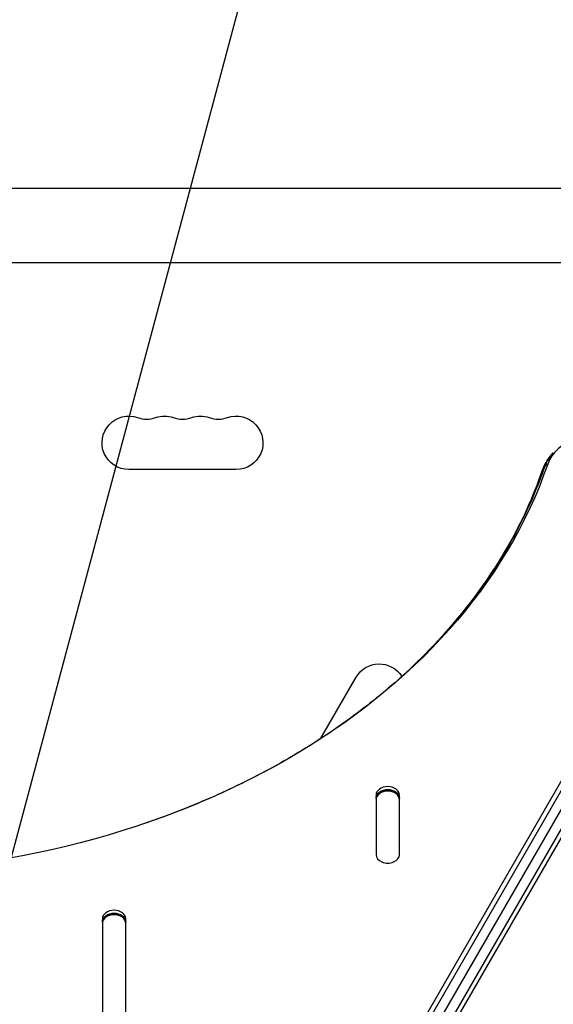
# Model space of a CAD drawing. Units: millimetres. Extents: x -4748 to 4741, y -4288 to 4115.
# Drawn here: x 92 to 365, y 539 to 1042 of the extents above; entities that cross this region are included whole.
import ezdxf

# ---------------------------------------------------------------- set-up
doc = ezdxf.new("R2010")
doc.units = ezdxf.units.MM
doc.header["$LTSCALE"] = 20
doc.linetypes.add('HIDDEN', pattern=[9.524999999999999, 6.35, -3.175])
for name, color, linetype in [('2d', 230, 'Continuous'), ('EN-Free_Space', 10, 'HIDDEN'), ('EN-Free_Space_Hatch', 10, 'HIDDEN')]:
    doc.layers.add(name, color=color, linetype=linetype)

msp = doc.modelspace()

# ---------------------------------------------------------------- hatches: boundary and pattern name
at = {"layer": 'EN-Free_Space_Hatch'}
h = msp.add_hatch(dxfattribs=at)
h.set_pattern_fill('ANSI31', color=256, scale=100)
h.set_pattern_definition([(255, (2607.723004341887, 2660.270116908018), (306.6814498467792, -82.17504682005031), [])])
edge = h.paths.add_edge_path()
edge.add_arc((-1360.294231670096, 464.0197487059548), 1000, -34.44355223177803, 29.999999999999886, ccw=False)
edge.add_arc((4.57716339496983e-07, -946.0394868947619), 999.9999999999997, 95.53114728246481, 122.38531809916739, ccw=False)
edge.add_arc((811.5000000000008, 468.51974344738), 999.9999999999999, 120, 204.7850549356158, ccw=False)
edge.add_line((311.5000000000005, 1334.545147231818), (2607.723004341887, 2660.270116908018))
edge.add_arc((3107.723004341887, 1794.244713123579), 1000, -59.999999999999886, 120, ccw=False)
edge.add_line((3607.723004341887, 928.2193093391409), (1311.500000000001, -397.505660337059))
edge.add_arc((811.5000000000027, 468.5197434473811), 1000.000000000001, 275.5311472824646, 299.9999999999999, ccw=False)
edge.add_arc((4.577153731588623e-07, -946.039486894764), 1000, 0, 24.785054935615904, ccw=False)
edge.add_line((1000.000000457715, -946.0394868947637), (1000.000000457715, -2788.06315372594))
edge.add_arc((4.577149184115115e-07, -2788.06315372594), 1000, -90, 0, ccw=False)
edge.add_arc((4.57715088941768e-07, -2788.06315372594), 1000, 180, 270, ccw=False)
edge.add_line((-999.9999995422847, -2788.06315372594), (-999.9999995422846, -946.0394868947628))
edge.add_arc((4.577151457851869e-07, -946.03948689476), 999.9999999999998, 145.5564477682225, 180.0000000000001, ccw=False)
edge.add_arc((-1360.294231670094, 464.0197487059548), 1000, 299.9999999999999, 302.38531809916674, ccw=False)
edge.add_line((-860.2942316700958, -402.0056550784852), (-2677.225915286162, -1451.011651713382))
edge.add_arc((-3177.225915286162, -584.9862479289428), 1000, 210, 300, ccw=False)
edge.add_arc((-3177.225915286162, -584.9862479289427), 1000, 120, 210, ccw=False)
edge.add_line((-3677.225915286162, 281.0391558554961), (-1860.294231670095, 1330.045152490392))
edge.add_arc((-1360.294231670096, 464.019748705954), 999.9999999999997, 29.999999999999886, 120, ccw=False)

# ---------------------------------------------------------------- linework, layer by layer
at = {"layer": '2d'}
for p, q in [((437.0003512263902, 956.0394868961012), (12.96148139681645, 956.0394868961012)), ((437.0003501087613, 918.0394868961012), (12.96148139681645, 918.0394868961012)), ((62.50002906401096, 108.2521556261745), (478.5000290640146, 828.7852915748317)), ((202.4999999999945, 812.388694589743), (147.4999999999945, 812.3886945897411)), ((95.4312205970491, 179.8452991726717), (454.245766846554, 801.3305645050532)), ((455.7696323474192, 799.1723022897513), (96.95508609791432, 177.6870369573699)), ((97.75454416540379, 169.3957641743964), (456.5690904149087, 790.8810295067778)), ((97.82736531376395, 169.3611804314842), (456.6380717354477, 790.839295675416)), ((464.2175491665566, 794.2913640202205), (105.4068427448728, 172.8132487762887)), ((108.0365364803565, 172.5703438119872), (466.8472429020385, 794.048459055919)), ((245.671261427884, 674.8166913626919), (263.7992472619844, 706.2152838662441)), ((274.0002443917238, 645.8888303160729), (274.0002442528512, 615.6515314480621)), ((286.0002442528512, 615.6515313461678), (286.0002443917219, 645.8888302141786)), ((134.0002441015258, 582.6955861455626), (134.0002433956488, 429.000274050406)), ((146.0002433956488, 429.0002739485117), (146.0002441015258, 582.6955860436665))]:
    msp.add_line(p, q, dxfattribs=at)
at = {"layer": '2d', "extrusion": (0, 0, -1)}
for centre, radius, start, end in [((-147.4999999999909, 826.0394868948242), 13.65079230508272, 270, 109.1098868318193), ((-202.4999999999945, 826.039486894826), 13.65079230508278, 70.89011316818069, 270), ((-165.8333333333285, 826.0394868948315), 13.65079230507542, 70.89011316818069, 109.1098868318193), ((-184.1666666666624, 826.0394868948279), 13.65079230507885, 70.89011316818069, 109.1098868318193), ((-275.6211801799727, 699.3898877137053), 13.65079230508272, 30.00000000000857, 147.8649458631989)]:
    msp.add_arc(centre, radius, start, end, dxfattribs=at)
at = {"layer": '2d'}
for centre, radius in [((156.6666666666606, 852.4964750495965), 14.34920769491067), ((174.9999999999927, 852.4964750495983), 14.3492076949116), ((193.3333333333267, 852.4964750496056), 14.34920769491728)]:
    msp.add_arc(centre, radius, 250.8901131681807, 289.1098868318193, dxfattribs=at)
for centre, major_axis, ratio, start_param, end_param in [((387.5933015416304, 810.3016561315235), (-26.60818676624405, 3.541198429752094e-07), 0.7434499454033311, 4.241285762145856, 6.033469295965029), ((387.5933015193823, 808.6296771792804), (-28.2664991614234, 3.76179486090273e-07), 0.7434499454034394, -0.626788524046946, -0.2497160112149954), ((0.0002454621226206655, 882.1208362194866), (-371.7335008385784, 4.947291038796848e-06), 0.7434499454033301, 2.514804129543189, 2.891876642375239), ((373.0585618549267, 806.7040545770051), (-14.18835566745209, 4.867295291420462), 0.6480474333987625, -0.2667638696217505, 2.644551244657123e-13), ((373.0585618549267, 806.7040545770051), (-14.18835566747233, 4.867295291382161), 0.6480474334007208, -0.4670987119471972, -0.266763869625559), ((280.0002443917201, 645.888830265123), (-5.999999999999997, 7.98523091326765e-08), 0.7434499454033511, 3.141592660070057, 6.28318531365985), ((280.0002443694684, 644.2168513128781), (-5.999999999999997, 7.98523091326765e-08), 0.7434499454033511, 3.141592660070057, 6.28318531365985), ((280.0002443605699, 643.5480597319802), (-5.999999999999997, 7.98523091326765e-08), 0.7434499454033511, 3.141592660070057, 6.28318531365985), ((280.0002442528494, 615.651531397114), (-5.999999999999997, 7.98523091326765e-08), 0.7434499454033511, 6.480263436969835e-09, 3.141592660070057), ((140.000244101524, 582.6955860946127), (-5.999999999999997, 7.98523091326765e-08), 0.7434499454033511, 3.141592660070057, 6.28318531365985), ((140.0002440792723, 581.0236071423678), (-5.999999999999997, 7.98523091326765e-08), 0.7434499454033511, 3.141592660070057, 6.28318531365985), ((140.000244070372, 580.3548155614699), (-5.999999999999997, 7.98523091326765e-08), 0.7434499454033511, 3.141592660070057, 6.28318531365985)]:
    msp.add_ellipse(centre, major_axis=major_axis, ratio=ratio, start_param=start_param, end_param=end_param, dxfattribs=at)
at = {"layer": '2d', "extrusion": (0, 0, -1)}
for centre, major_axis, ratio, start_param, end_param in [((387.5933015193787, 808.629677179275), (-28.26649916142171, 3.761944365313584e-07), 0.7434499454032433, 0.2497160112143668, 0.6267885240464426), ((0.0002454843724990496, 883.7928151717315), (-373.3918132337561, 4.969368737795272e-06), 0.743449945403323, 3.39130866480432, 6.033469283004502), ((0.0002454621208016761, 882.1208362194848), (-371.7335008385782, 4.947307134373419e-06), 0.7434499454033157, 3.391308664804296, 3.768381177636361)]:
    msp.add_ellipse(centre, major_axis=major_axis, ratio=ratio, start_param=start_param, end_param=end_param, dxfattribs=at)
at = {"layer": '2d', "extrusion": (0, 0, -0.9999999999999999)}
for centre in [(280.0002443694684, 644.2168513128781), (140.0002440792723, 581.0236071423678)]:
    msp.add_ellipse(centre, major_axis=(-5.999999999999997, 7.98522771582534e-08), ratio=0.7434499454033506, start_param=-6.480256109497873e-09, end_param=3.141592647109537, dxfattribs=at)
at = {"layer": '2d'}
for points, knots in [([(364.6998297696518, 820.9557977410132), (364.2018251986465, 820.4445610144448), (363.7202998429493, 819.9096610487904), (362.7961604790507, 818.7924995317899), (362.3535504563206, 818.2102251879551), (361.5139472829269, 816.9993234089088), (361.1169634210601, 816.3706831655127), (360.3758765155962, 815.0695154487603), (360.0317887813362, 814.3969778291539), (359.4039492444408, 813.012294306458), (359.1202180746513, 812.3001442735203), (358.8702061874756, 811.5713498684217)], [5.656396776652663, 5.656396776652663, 5.656396776652663, 5.656396776652663, 5.731811279219098, 5.731811279219098, 5.807225781785533, 5.807225781785533, 5.882640284351968, 5.882640284351968, 5.958054786918403, 5.958054786918403, 6.03346928948484, 6.03346928948484, 6.03346928948484, 6.03346928948484]), ([(358.8702061874756, 811.5713498684217), (356.6352720190735, 805.056429573664), (354.066488398983, 798.59456343071), (348.270370301283, 785.811377992648), (345.0430186530375, 779.4900704631982), (337.9426003654644, 767.0234690658181), (334.0695226429998, 760.8781927643122), (325.6946492947809, 748.7996902550422), (321.1928493463965, 742.8664840178226), (311.5819219544755, 731.2481517138494), (306.4727962033703, 725.5630453034119), (301.0729163746473, 720.0196887797447)], [3.391308671284537, 3.391308671284537, 3.391308671284537, 3.391308671284537, 3.466723173850981, 3.466723173850981, 3.542137676417425, 3.542137676417425, 3.61755217898387, 3.61755217898387, 3.692966681550314, 3.692966681550314, 3.768381184116759, 3.768381184116759, 3.768381184116759, 3.768381184116759]), ([(301.0729163746473, 720.0196887797447), (293.6851915799271, 712.4356695543465), (285.7529716130302, 705.1171112813299), (268.8785988514446, 691.0977970838412), (259.9364944627814, 684.3971075747249), (241.1353323931817, 671.694186219218), (231.2763315289467, 665.6920031987411), (210.746604274027, 654.4586334993219), (200.0759371267013, 649.2274815227793), (178.0385925145274, 639.599357557805), (166.6719739679011, 635.2024099052851), (155.0195611026957, 631.2490308504875)], [3.768381184116759, 3.768381184116759, 3.768381184116759, 3.768381184116759, 3.871557848813625, 3.871557848813625, 3.97473451351049, 3.97473451351049, 4.077911178207356, 4.077911178207356, 4.181087842904221, 4.181087842904221, 4.284264507601087, 4.284264507601087, 4.284264507601087, 4.284264507601087])]:
    msp.add_open_spline(points, degree=3, knots=knots, dxfattribs=at)
at = {"layer": 'EN-Free_Space', "flags": 128}
msp.add_lwpolyline([(-494.2688278856567, 964.0197487059536, -0.288841044169883), (-535.6104200031912, -101.5742848327177, -0.1177126346430773), (-96.38685777471892, 49.30446047221722, -0.3877994187353065), (311.5000000000005, 1334.545147231818), (2607.723004341887, 2660.270116908018, -1), (3607.723004341887, 928.2193093391409), (1311.500000000001, -397.505660337059, -0.1071730381492512), (907.8868582324344, -526.8242039195993, -0.1085687851004949), (1000.000000457715, -946.0394868947637), (1000.000000457715, -2788.06315372594, -0.414213562373095), (4.577150320983492e-07, -3788.06315372594, -0.4142135623730951), (-999.9999995422847, -2788.06315372594), (-999.9999995422846, -946.0394868947628, -0.1514301654579042), (-824.683811209195, -380.4454533560956, -0.01040828946201027), (-860.2942316700958, -402.0056550784852), (-2677.225915286162, -1451.011651713382, -0.4142135623730951), (-4043.2513190706, -1084.986247928943, -0.414213562373095), (-3677.225915286162, 281.0391558554961), (-1860.294231670095, 1330.045152490392, -0.4142135623730952)], format="xyb", close=True, dxfattribs=at)

doc.saveas('drawing.dxf')
